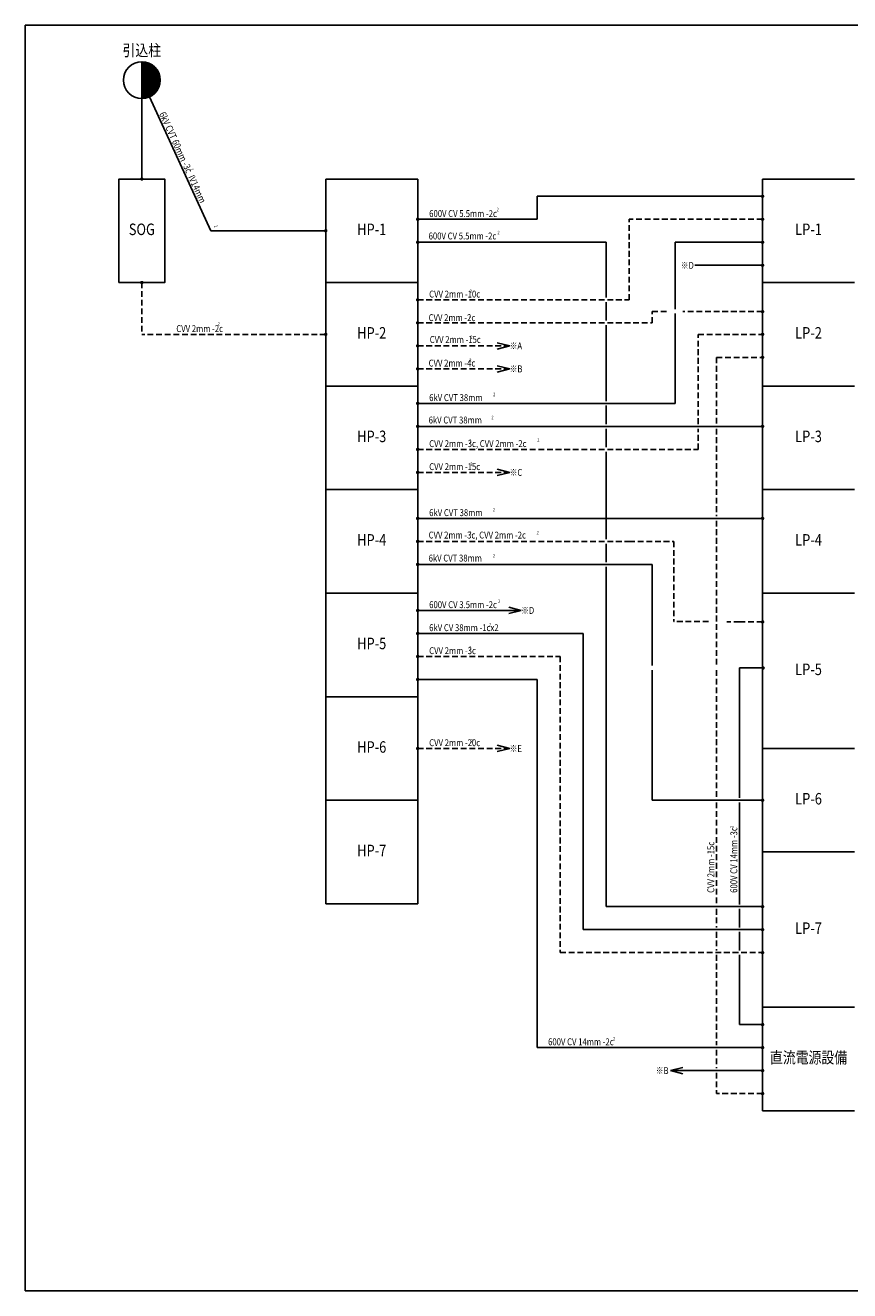
# Model space of a CAD drawing. Extents: x -369 to 78331, y -518 to 54482.
# Drawn here: x -369 to 35491, y -518 to 54482 of the extents above; entities that cross this region are included whole.
import ezdxf
from ezdxf.enums import TextEntityAlignment as Align

# ---------------------------------------------------------------- set-up
doc = ezdxf.new("R2010")
doc.units = 0
doc.header["$LTSCALE"] = 500
doc.linetypes.add('DASHED', pattern=[0.75, 0.5, -0.25])
for name, color, linetype in [('BAN', 4, 'CONTINUOUS'), ('HAISEN', 4, 'CONTINUOUS'), ('MOJI', 7, 'CONTINUOUS'), ('ZUWAKU', 5, 'CONTINUOUS')]:
    doc.layers.add(name, color=color, linetype=linetype)
doc.styles.add('KOUJIM', font='romans', dxfattribs={"width": 0.82, "bigfont": 'extfont'})

msp = doc.modelspace()

# ---------------------------------------------------------------- hatches: boundary and pattern name
at = {"layer": 'HAISEN'}
h = msp.add_hatch(dxfattribs=at)
h.set_pattern_fill('_U', color=256, scale=12.5, angle=45, style=0, pattern_type=0)
h.set_pattern_definition([(45, (-3000, 5102.767), (-8.8388348, 8.8388348), [])])
h.paths.add_polyline_path([(5500, 52100, 0.414214), (4700, 52900), (4700, 51300, 0.414214)])

# ---------------------------------------------------------------- linework, layer by layer
at = {"layer": 'BAN', "color": 3}
for p, q in [((16700, 47800), (12700, 47800)), ((12700, 47800), (12700, 16300)), ((16700, 16300), (16700, 47800)), ((31700, 47800), (31700, 7300)), ((35700, 47800), (31700, 47800)), ((16700, 43300), (12700, 43300)), ((35700, 43300), (31700, 43300)), ((16700, 38800), (12700, 38800)), ((35700, 38800), (31700, 38800)), ((16700, 34300), (12700, 34300)), ((35700, 34300), (31700, 34300)), ((16700, 29800), (12700, 29800)), ((35700, 29800), (31700, 29800)), ((16700, 25300), (12700, 25300)), ((35700, 23050), (31700, 23050)), ((16700, 20800), (12700, 20800)), ((35700, 18550), (31700, 18550)), ((12700, 16300), (16700, 16300)), ((31700, 11800), (35700, 11800)), ((35700, 7300), (31700, 7300))]:
    msp.add_line(p, q, dxfattribs=at)
at = {"layer": 'BAN'}
msp.add_lwpolyline([(3700, 43300), (5700, 43300), (5700, 47800), (3700, 47800)], close=True, dxfattribs=at)
at = {"layer": 'HAISEN'}
for p, q in [((4700, 51300), (4700, 52900)), ((4700, 47800), (4700, 51300)), ((31700, 47050), (21897, 47050)), ((21897, 46050), (21897, 47050)), ((16700, 46050), (21897, 46050)), ((16700, 45050), (24897, 45050)), ((24897, 45050), (24897, 42650)), ((31700, 44050), (28757, 44050)), ((24897, 42450), (24897, 41650)), ((24897, 41450), (24897, 38150)), ((24897, 37950), (24897, 37150)), ((24897, 36950), (24897, 36150)), ((24897, 35950), (24897, 32150)), ((24897, 31950), (24897, 31150)), ((24897, 30950), (24897, 16175)), ((16700, 29050), (21200, 29050)), ((31725, 26550), (30698, 26550)), ((30698, 26334), (30698, 26550)), ((30700, 26450), (30700, 20900)), ((16700, 26050), (21897, 26050)), ((21897, 26050), (21897, 10050)), ((30700, 20700), (30700, 16275)), ((24897, 16175), (31700, 16175)), ((30700, 16075), (30700, 15275)), ((30700, 15075), (30700, 14275)), ((30700, 14075), (30700, 11050)), ((31700, 11050), (30700, 11050)), ((31700, 10050), (21897, 10050)), ((31700, 9050), (27700, 9050))]:
    msp.add_line(p, q, dxfattribs=at)
at = {"layer": 'HAISEN', "color": 5}
for p, q in [((5033, 51373), (7700, 45550)), ((12700, 45550), (7700, 45550)), ((31700, 45050), (27897, 45050)), ((27897, 42150), (27897, 45050)), ((27897, 38050), (27897, 41950)), ((16700, 38050), (27897, 38050)), ((16700, 37050), (31700, 37050)), ((16700, 33050), (31700, 33050)), ((16700, 31050), (26897, 31050)), ((26897, 31050), (26897, 26650)), ((16700, 28050), (23897, 28050)), ((23897, 28050), (23897, 15175)), ((26897, 26450), (26897, 20800)), ((26897, 20800), (31700, 20800)), ((23897, 15175), (31700, 15175))]:
    msp.add_line(p, q, dxfattribs=at)
at = {"layer": 'HAISEN', "linetype": 'DASHED'}
for p, q in [((31700, 46050), (25897, 46050)), ((25897, 42550), (25897, 46050)), ((4700, 43300), (4700, 41050)), ((16700, 42550), (25897, 42550)), ((26897, 42050), (27635, 42050)), ((26897, 41550), (26897, 42050)), ((31700, 42037), (28227, 42037)), ((16700, 41550), (26897, 41550)), ((12700, 41050), (4700, 41050)), ((28897, 41050), (31700, 41050)), ((28897, 37150), (28897, 41050)), ((16700, 40550), (20700, 40550)), ((29700, 40050), (31700, 40050)), ((29700, 40050), (29700, 37150)), ((16700, 39550), (20700, 39550)), ((28897, 36050), (28897, 36950)), ((29700, 36950), (29700, 33150)), ((16700, 36050), (28897, 36050)), ((16700, 35050), (20700, 35050)), ((29700, 32950), (29700, 26650)), ((16700, 32050), (25897, 32050)), ((25897, 32050), (27839, 32050)), ((27839, 32050), (27839, 28566)), ((29351, 28566), (27839, 28566)), ((30700, 28550), (30140, 28550)), ((30700, 28550), (31700, 28550)), ((16700, 27050), (22897, 27050)), ((22897, 27050), (22897, 14175)), ((29700, 26450), (29700, 20900)), ((16700, 23050), (20700, 23050)), ((29700, 20700), (29700, 16275)), ((29700, 16075), (29700, 15275)), ((29700, 15075), (29700, 14275)), ((22897, 14175), (31700, 14175)), ((29700, 14075), (29700, 10150)), ((29700, 9950), (29700, 9150)), ((29700, 8950), (29700, 8050)), ((31700, 8050), (29700, 8050))]:
    msp.add_line(p, q, dxfattribs=at)
at = {"layer": 'HAISEN', "color": 7, "const_width": 75}
for points in [[(4662, 47800, 1), (4738, 47800, 1)], [(31662, 47050, 1), (31738, 47050, 1)], [(16662, 46050, 1), (16738, 46050, 1)], [(31662, 46050, 1), (31738, 46050, 1)], [(12662, 45550, 1), (12738, 45550, 1)], [(16662, 45050, 1), (16738, 45050, 1)], [(31662, 45050, 1), (31738, 45050, 1)], [(31662, 44050, 1), (31738, 44050, 1)], [(4662, 43300, 1), (4738, 43300, 1)], [(16662, 42550, 1), (16738, 42550, 1)], [(31662, 42037, 1), (31738, 42037, 1)], [(16662, 41550, 1), (16738, 41550, 1)], [(12662, 41050, 1), (12738, 41050, 1)], [(31662, 41050, 1), (31738, 41050, 1)], [(16662, 40550, 1), (16738, 40550, 1)], [(16662, 39550, 1), (16738, 39550, 1)], [(31662, 40050, 1), (31738, 40050, 1)], [(16662, 38050, 1), (16738, 38050, 1)], [(16662, 37050, 1), (16738, 37050, 1)], [(31662, 37050, 1), (31738, 37050, 1)], [(16662, 36050, 1), (16738, 36050, 1)], [(16662, 35050, 1), (16738, 35050, 1)], [(16662, 33050, 1), (16738, 33050, 1)], [(31662, 33050, 1), (31738, 33050, 1)], [(16662, 32050, 1), (16738, 32050, 1)], [(16662, 31050, 1), (16738, 31050, 1)], [(16662, 29050, 1), (16738, 29050, 1)], [(31662, 28550, 1), (31738, 28550, 1)], [(16662, 28050, 1), (16738, 28050, 1)], [(16662, 27050, 1), (16738, 27050, 1)], [(31688, 26550, 1), (31762, 26550, 1)], [(16662, 26050, 1), (16738, 26050, 1)], [(16662, 23050, 1), (16738, 23050, 1)], [(31662, 20800, 1), (31738, 20800, 1)], [(31662, 16175, 1), (31738, 16175, 1)], [(31662, 15175, 1), (31738, 15175, 1)], [(31662, 14175, 1), (31738, 14175, 1)], [(31662, 11050, 1), (31738, 11050, 1)], [(31662, 10050, 1), (31738, 10050, 1)], [(31662, 9050, 1), (31738, 9050, 1)], [(31662, 8050, 1), (31738, 8050, 1)]]:
    msp.add_lwpolyline(points, format="xyb", close=True, dxfattribs=at)
at = {"layer": 'HAISEN'}
msp.add_circle((4700, 52100), 800, dxfattribs=at)
at = {"layer": 'MOJI'}
for p, q in [((20700, 40550), (20163, 40688)), ((20700, 40550), (20163, 40412)), ((20700, 39550), (20163, 39688)), ((20700, 39550), (20163, 39412)), ((20700, 35050), (20163, 35188)), ((20700, 35050), (20163, 34912)), ((21200, 29050), (20663, 29188)), ((21200, 29050), (20663, 28912)), ((20700, 23050), (20163, 23188)), ((20700, 23050), (20163, 22912)), ((27700, 9050), (28237, 9188)), ((27700, 9050), (28237, 8912))]:
    msp.add_line(p, q, dxfattribs=at)
at = {"layer": 'ZUWAKU', "ltscale": 5}
msp.add_lwpolyline([(-369, -518), (-369, 54482), (78331, 54482), (78331, -518)], close=True, dxfattribs=at)

# ---------------------------------------------------------------- texts
at = {"layer": 'MOJI', "style": 'KOUJIM', "width": 0.82}
for s, p in [('引込柱', (4700, 53330)), ('SOG', (4700, 45550)), ('HP-1', (14700, 45550)), ('LP-1', (33700, 45550)), ('HP-2', (14700, 41050)), ('LP-2', (33700, 41050)), ('HP-3', (14700, 36550)), ('LP-3', (33700, 36550)), ('HP-4', (14700, 32050)), ('LP-4', (33700, 32050)), ('HP-5', (14700, 27550)), ('LP-5', (33700, 26425)), ('HP-6', (14700, 23050)), ('LP-6', (33700, 20800)), ('HP-7', (14700, 18550)), ('LP-7', (33700, 15175)), ('直流電源設備', (33700, 9550))]:
    msp.add_text(s, height=500, dxfattribs=at).set_placement(p, align=Align.MIDDLE)
for s, height, rotation, p in [('6kV CVT 60mm -3c  IV14mm', 300, 294.6092, (5446, 50633)), ('2', 150, 294.6092, (6788, 48220)), ('2', 150, 294.6092, (7838, 45759)), ('2', 150, 90, (30446, 19597)), ('600V CV 14mm -3c', 300, 90, (30600, 16775)), ('CVV 2mm -15c', 300, 90, (29600, 16775)), ('2', 150, 90, (29452, 18510))]:
    msp.add_text(s, height=height, rotation=rotation, dxfattribs=at).set_placement(p)
for s, height, p in [('600V CV 5.5mm -2c', 300, (17200, 46150)), ('2', 150, (20134, 46402)), ('600V CV 5.5mm -2c', 300, (17175, 45175)), ('2', 150, (20171, 45399)), ('CVV 2mm -10c', 300, (17200, 42650)), ('2', 150, (18964, 42852)), ('CVV 2mm -2c', 300, (17175, 41625)), ('2', 150, (18917, 41777)), ('CVV 2mm -2c', 300, (6200, 41150)), ('2', 150, (7997, 41429)), ('CVV 2mm -15c', 300, (17225, 40675)), ('2', 150, (18994, 40845)), ('CVV 2mm -4c', 300, (17175, 39650)), ('2', 150, (18947, 39848)), ('2', 150, (19983, 38362)), ('6kV CVT 38mm ', 300, (17200, 38150)), ('6kV CVT 38mm ', 300, (17175, 37175)), ('2', 150, (19908, 37359)), ('CVV 2mm -3c, CVV 2mm -2c', 300, (17200, 36150)), ('2', 150, (18949, 36340)), ('2', 150, (21902, 36370)), ('CVV 2mm -15c', 300, (17200, 35150)), ('2', 150, (18993, 35337)), ('6kV CVT 38mm ', 300, (17200, 33150)), ('2', 150, (19969, 33355)), ('CVV 2mm -3c, CVV 2mm -2c', 300, (17175, 32175)), ('2', 150, (18949, 32343)), ('2', 150, (21873, 32358)), ('6kV CVT 38mm ', 300, (17175, 31175)), ('2', 150, (19969, 31354)), ('600V CV 3.5mm -2c', 300, (17200, 29150)), ('2', 150, (20194, 29377)), ('6kV CV 38mm -1cx2', 300, (17200, 28150)), ('2', 150, (19804, 28359)), ('CVV 2mm -3c', 300, (17200, 27150)), ('2', 150, (18949, 27344)), ('CVV 2mm -20c', 300, (17200, 23150)), ('2', 150, (19009, 23315)), ('600V CV 14mm -2c', 300, (22372, 10150)), ('2', 150, (25198, 10360))]:
    msp.add_text(s, height=height, dxfattribs=at).set_placement(p)
for s, p in [('※D', (28143, 44050)), ('※A', (20700, 40550)), ('※B', (20700, 39550)), ('※C', (20700, 35050)), ('※D', (21200, 29050)), ('※E', (20700, 23050)), ('※B', (27055, 9050))]:
    msp.add_text(s, height=300, dxfattribs=at).set_placement(p, align=Align.MIDDLE_LEFT)

doc.saveas('drawing.dxf')
